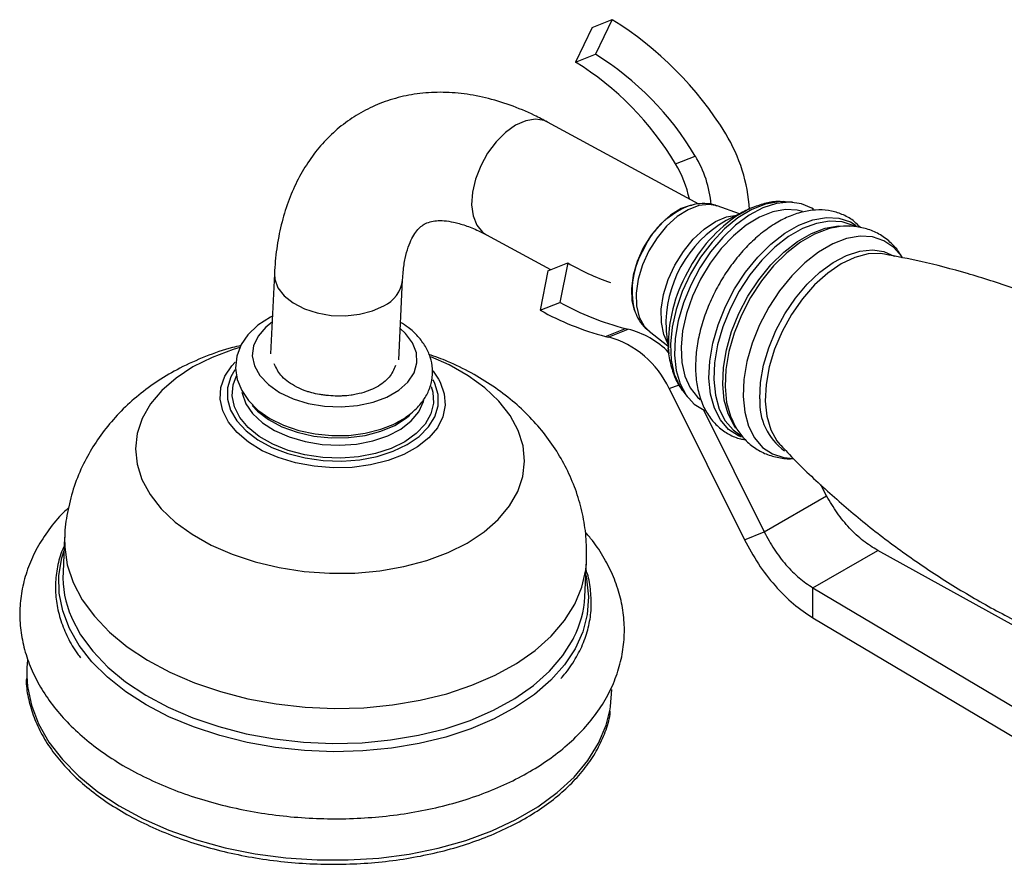
# Model space of a CAD drawing. Units: millimetres. Extents: x 5 to 995, y 5 to 995.
# Drawn here: x 819 to 841, y 831 to 849 of the extents above; entities that cross this region are included whole.
import ezdxf

# ---------------------------------------------------------------- set-up
doc = ezdxf.new("R2010")
doc.units = ezdxf.units.MM

msp = doc.modelspace()

# ---------------------------------------------------------------- linework, layer by layer
at = {"color": 7, "linetype": 'Continuous', "lineweight": 25}
for p, q in [((831.77, 849.275), (832.204, 849.445)), ((832.204, 849.445), (831.839, 848.69)), ((831.77, 849.275), (831.406, 848.52)), ((831.406, 848.52), (831.839, 848.69)), ((834.094, 845.42), (830.797, 847.209)), ((833.587, 846.299), (834.02, 846.469)), ((835.984, 845.472), (835.95, 845.474)), ((836.142, 845.461), (835.984, 845.472)), ((833.942, 845.4), (833.905, 845.391)), ((833.911, 845.392), (833.942, 845.4)), ((834.987, 845.209), (834.497, 845.38)), ((835.142, 845.286), (834.694, 845.063)), ((829.461, 844.748), (830.86, 843.989)), ((838.15, 844.329), (838.102, 844.337)), ((830.802, 843.966), (830.634, 843.104)), ((830.802, 843.966), (831.235, 844.136)), ((831.235, 844.136), (831.067, 843.274)), ((824.835, 843.899), (824.753, 842.153)), ((827.549, 842.021), (827.632, 843.767)), ((830.634, 843.104), (831.067, 843.274)), ((832.68, 843.133), (832.693, 843.097)), ((832.062, 842.533), (832.495, 842.702)), ((832.118, 842.519), (832.551, 842.689)), ((833.381, 842.688), (833.385, 842.65)), ((833.011, 842.643), (833.422, 842.325)), ((833.385, 842.65), (833.442, 842.153)), ((833.442, 842.153), (833.431, 842.283)), ((833.449, 841.394), (835.09, 838.096)), ((833.745, 841.346), (833.84, 841.219)), ((834.198, 840.929), (835.523, 838.266)), ((835.864, 840.174), (835.884, 840.152)), ((836.885, 839.052), (836.758, 839.29)), ((835.523, 838.266), (836.885, 839.052)), ((820.258, 838.151), (820.222, 837.387)), ((835.09, 838.096), (835.523, 838.266)), ((836.585, 837.045), (838, 837.861)), ((842.473, 835.385), (838, 837.861)), ((831.609, 836.846), (831.645, 837.611)), ((836.585, 837.045), (842.646, 833.445)), ((836.585, 836.391), (836.585, 837.045)), ((836.585, 836.391), (842.646, 832.792))]:
    msp.add_line(p, q, dxfattribs=at)
at = {"color": 8, "linetype": 'Continuous', "lineweight": 25}
msp.add_line((833.449, 841.394), (833.664, 841.478), dxfattribs=at)
at = {"color": 8, "linetype": 'Continuous', "lineweight": 25, "flags": 128}
for points in [[(830.797, 847.209), (830.723, 847.242), (830.532, 847.272), (830.32, 847.237), (830.099, 847.139), (829.88, 846.982), (829.673, 846.776), (829.488, 846.529), (829.336, 846.255), (829.224, 845.967), (829.157, 845.68), (829.139, 845.407), (829.17, 845.164), (829.25, 844.961), (829.373, 844.809), (829.461, 844.748)], [(835.95, 845.474), (835.835, 845.472), (835.548, 845.42), (835.251, 845.301), (834.951, 845.119), (834.659, 844.879), (834.384, 844.59), (834.133, 844.259), (833.914, 843.897)], [(834.497, 845.38), (834.323, 845.413), (834.098, 845.389), (833.861, 845.298), (833.622, 845.146), (833.394, 844.938), (833.186, 844.685), (833.008, 844.398)], [(833.414, 842.391), (833.331, 842.576), (833.279, 842.836), (833.278, 843.13), (833.329, 843.447), (833.429, 843.771), (833.575, 844.089), (833.759, 844.387), (833.974, 844.652), (834.21, 844.872), (834.457, 845.038), (834.704, 845.142), (834.928, 845.18)], [(834.318, 841.618), (834.334, 841.992), (834.401, 842.385), (834.516, 842.787), (834.677, 843.186), (834.878, 843.572), (835.116, 843.934), (835.382, 844.262), (835.67, 844.547), (835.972, 844.782), (836.28, 844.959), (836.585, 845.075), (836.88, 845.126), (837.155, 845.111), (837.403, 845.03), (837.533, 844.953)], [(837.503, 844.935), (837.468, 844.954), (837.222, 845.034), (836.951, 845.049), (836.661, 844.999), (836.36, 844.884), (836.056, 844.709), (835.758, 844.478), (835.474, 844.196), (835.211, 843.873), (834.977, 843.516), (834.778, 843.136), (834.62, 842.742), (834.506, 842.346), (834.441, 841.958), (834.425, 841.589), (834.459, 841.249), (834.542, 840.947), (834.672, 840.692), (834.846, 840.49), (835.023, 840.365)], [(834.903, 840.533), (834.865, 840.587), (834.734, 840.843), (834.651, 841.144), (834.617, 841.485), (834.633, 841.854), (834.698, 842.241), (834.812, 842.638), (834.97, 843.031), (835.169, 843.412), (835.403, 843.769), (835.666, 844.092), (835.95, 844.373), (836.248, 844.605), (836.552, 844.78), (836.853, 844.894), (837.143, 844.945), (837.379, 844.935)], [(838.521, 844.281), (838.351, 844.476), (838.137, 844.621), (837.889, 844.702), (837.615, 844.717), (837.322, 844.666), (837.018, 844.551), (836.711, 844.374), (836.41, 844.14), (836.123, 843.856), (835.857, 843.529), (835.621, 843.168), (835.42, 842.784), (835.26, 842.386), (835.145, 841.986), (835.079, 841.594), (835.062, 841.222), (835.097, 840.878), (835.181, 840.573), (835.313, 840.315), (835.488, 840.111), (835.703, 839.967), (835.95, 839.886), (836.159, 839.868)], [(833.008, 844.398), (832.868, 844.092), (832.774, 843.779), (832.729, 843.476), (832.736, 843.196), (832.794, 842.951), (832.901, 842.755), (833.011, 842.643)], [(835.427, 841.171), (835.443, 841.527), (835.509, 841.902), (835.621, 842.284), (835.778, 842.662), (835.974, 843.027), (836.204, 843.366), (836.461, 843.672), (836.738, 843.933), (837.028, 844.145), (837.32, 844.299), (837.608, 844.392), (837.883, 844.421), (838.137, 844.385), (838.362, 844.285), (838.365, 844.284)], [(838.102, 844.337), (838.069, 844.341), (837.795, 844.332), (837.504, 844.257), (837.206, 844.115), (836.91, 843.913), (836.624, 843.657), (836.357, 843.353), (836.118, 843.011), (835.914, 842.642), (835.75, 842.257), (835.632, 841.868), (835.563, 841.486), (835.546, 841.122), (835.581, 840.789), (835.667, 840.496), (835.801, 840.252), (835.864, 840.174)], [(824.835, 843.901), (824.844, 843.78), (824.913, 843.592), (825.049, 843.416), (825.244, 843.262), (825.489, 843.135), (825.771, 843.044), (826.076, 842.992), (826.389, 842.983), (826.695, 843.016), (826.977, 843.09), (827.222, 843.202)], [(833.914, 843.897), (833.734, 843.514), (833.599, 843.123), (833.512, 842.735), (833.477, 842.362), (833.493, 842.015), (833.562, 841.706), (833.68, 841.442), (833.745, 841.346)], [(824.785, 842.84), (824.646, 842.731), (824.479, 842.54), (824.379, 842.33), (824.353, 842.11), (824.4, 841.889), (824.519, 841.676), (824.704, 841.48), (824.949, 841.309), (825.243, 841.17), (825.574, 841.068), (825.929, 841.008), (826.293, 840.992), (826.651, 841.021), (826.989, 841.094), (827.292, 841.207)], [(827.292, 841.207), (827.549, 841.357), (827.748, 841.536), (827.882, 841.738), (827.945, 841.954), (827.935, 842.175), (827.851, 842.393), (827.698, 842.599), (827.582, 842.707)], [(824.08, 842.291), (823.937, 842.248), (823.474, 842.075), (823.055, 841.866), (822.688, 841.623), (822.378, 841.352), (822.131, 841.057), (821.95, 840.743), (821.84, 840.415), (821.802, 840.079), (821.837, 839.741), (821.944, 839.406), (822.121, 839.081), (822.365, 838.77), (822.672, 838.479), (823.037, 838.214), (823.454, 837.978), (823.915, 837.776), (824.412, 837.61), (824.938, 837.485), (825.482, 837.402), (826.036, 837.362), (826.591, 837.367), (827.136, 837.415), (827.663, 837.507), (828.162, 837.641), (828.624, 837.814), (829.043, 838.023), (829.411, 838.265), (829.721, 838.536), (829.968, 838.831), (830.148, 839.146), (830.258, 839.473), (830.296, 839.809), (830.262, 840.147), (830.155, 840.482), (829.978, 840.808), (829.734, 841.118), (829.427, 841.409), (829.062, 841.675), (828.645, 841.911), (828.252, 842.086)], [(828.415, 841.602), (828.454, 841.532), (828.543, 841.282), (828.562, 841.028), (828.511, 840.778), (828.391, 840.539), (828.205, 840.318), (827.958, 840.121), (827.658, 839.954), (827.314, 839.821), (826.935, 839.727), (826.532, 839.674), (826.117, 839.664), (825.701, 839.697), (825.298, 839.772), (824.917, 839.887), (824.571, 840.038), (824.269, 840.222), (824.02, 840.433), (823.83, 840.664), (823.707, 840.91), (823.652, 841.163), (823.668, 841.416), (823.754, 841.661), (823.908, 841.892), (823.979, 841.97)], [(823.969, 841.799), (823.884, 841.648), (823.813, 841.409), (823.812, 841.165), (823.88, 840.922), (824.017, 840.688), (824.217, 840.47), (824.474, 840.275), (824.781, 840.108), (825.129, 839.974), (825.506, 839.879), (825.902, 839.824), (826.303, 839.811), (826.7, 839.841)], [(826.672, 839.905), (826.284, 839.876), (825.889, 839.891), (825.502, 839.947), (825.135, 840.045), (824.799, 840.18), (824.505, 840.348), (824.262, 840.545), (824.079, 840.762), (823.961, 840.995), (823.912, 841.234), (823.934, 841.473), (824.009, 841.671)], [(835.026, 840.33), (834.961, 840.359), (834.745, 840.504), (834.569, 840.708), (834.437, 840.967), (834.353, 841.273), (834.318, 841.618)], [(828.256, 841.439), (828.291, 841.314), (828.305, 841.074), (828.248, 840.839), (828.122, 840.615), (827.931, 840.411), (827.682, 840.233), (827.383, 840.086), (827.042, 839.976), (826.672, 839.905)], [(826.7, 839.841), (827.078, 839.913), (827.426, 840.024), (827.735, 840.171), (827.994, 840.35), (828.196, 840.555), (828.335, 840.78), (828.406, 841.019), (828.407, 841.263), (828.339, 841.506), (828.3, 841.587)], [(824.127, 841.318), (824.132, 841.292), (824.212, 841.063), (824.36, 840.846), (824.572, 840.648), (824.84, 840.476), (825.154, 840.337), (825.503, 840.235), (825.874, 840.174), (826.254, 840.156), (826.628, 840.183)], [(826.628, 840.183), (826.985, 840.252), (827.31, 840.362), (827.592, 840.508), (827.82, 840.686), (827.987, 840.889), (828.087, 841.109), (828.095, 841.139)], [(820.258, 838.147), (820.259, 837.932), (820.316, 837.544), (820.445, 837.159), (820.643, 836.784), (820.907, 836.423), (821.235, 836.08), (821.623, 835.759), (822.064, 835.465), (822.555, 835.202), (823.088, 834.972), (823.658, 834.779), (824.256, 834.625), (824.875, 834.512), (825.508, 834.441), (826.147, 834.413), (826.783, 834.429), (827.409, 834.489), (828.016, 834.591), (828.597, 834.734), (829.146, 834.917), (829.654, 835.138), (830.115, 835.393), (830.524, 835.679), (830.875, 835.992), (831.165, 836.33), (831.389, 836.687), (831.545, 837.059), (831.63, 837.441), (831.645, 837.612)], [(827.388, 833.543), (826.764, 833.484), (826.13, 833.467), (825.493, 833.492), (824.861, 833.56), (824.242, 833.67), (823.643, 833.82), (823.072, 834.008), (822.535, 834.232), (822.039, 834.49), (821.59, 834.778), (821.193, 835.093), (820.854, 835.431), (820.576, 835.788), (820.363, 836.16), (820.217, 836.541), (820.14, 836.928), (820.133, 837.315), (820.196, 837.699), (820.244, 837.858)], [(831.631, 837.318), (831.648, 837.239), (831.69, 836.851), (831.662, 836.465), (831.564, 836.085), (831.397, 835.716), (831.164, 835.363), (830.867, 835.029), (830.509, 834.719), (830.096, 834.437), (829.632, 834.185), (829.123, 833.968), (828.575, 833.787), (827.994, 833.645), (827.388, 833.543)], [(820.405, 836.405), (820.409, 836.395), (820.607, 836.02), (820.871, 835.659), (821.199, 835.315), (821.586, 834.995), (822.028, 834.701), (822.519, 834.438), (823.052, 834.208), (823.621, 834.015), (824.22, 833.861), (824.839, 833.748), (825.472, 833.677), (826.111, 833.649), (826.747, 833.665), (827.372, 833.725), (827.98, 833.827), (828.561, 833.97), (829.109, 834.153), (829.617, 834.374), (830.079, 834.628), (830.488, 834.915), (830.839, 835.228), (831.129, 835.566), (831.353, 835.923), (831.371, 835.959)], [(819.433, 835.115), (819.449, 834.895), (819.534, 834.483), (819.691, 834.076), (819.916, 833.68), (820.209, 833.298), (820.565, 832.936), (820.98, 832.596), (821.45, 832.284), (821.97, 832.003), (822.533, 831.755), (823.134, 831.544), (823.764, 831.372), (824.418, 831.24), (825.088, 831.152), (825.766, 831.106), (826.445, 831.105), (827.116, 831.147), (827.773, 831.233), (828.407, 831.362), (829.012, 831.531), (829.581, 831.74), (830.107, 831.986), (830.585, 832.265), (831.008, 832.575), (831.373, 832.913), (831.674, 833.274), (831.91, 833.654), (832.076, 834.05), (832.161, 834.396)]]:
    msp.add_lwpolyline(points, dxfattribs=at)
at = {"color": 7, "linetype": 'Continuous', "lineweight": 25, "flags": 128}
for points in [[(836.598, 845.308), (836.566, 845.328), (836.334, 845.429), (836.074, 845.464), (835.792, 845.433), (835.496, 845.336), (835.196, 845.176), (834.9, 844.958), (834.617, 844.689), (834.354, 844.375), (834.119, 844.026), (833.919, 843.652), (833.76, 843.264), (833.645, 842.873), (833.58, 842.489), (833.565, 842.125), (833.601, 841.791), (833.686, 841.496), (833.819, 841.248), (833.995, 841.056), (834.21, 840.924), (834.231, 840.915)], [(833.905, 845.391), (833.713, 845.322), (833.482, 845.181), (833.26, 844.985), (833.058, 844.743), (832.885, 844.466), (832.751, 844.17), (832.663, 843.868), (832.624, 843.576), (832.637, 843.309), (832.68, 843.133)], [(836.358, 845.257), (836.246, 845.287), (835.987, 845.302), (835.71, 845.251), (835.422, 845.136), (835.133, 844.96), (834.851, 844.729), (834.585, 844.449), (834.342, 844.13), (834.131, 843.78), (833.958, 843.41), (833.827, 843.032), (833.743, 842.657), (833.709, 842.297), (833.725, 841.962), (833.791, 841.663), (833.905, 841.409), (834.064, 841.207), (834.123, 841.154)], [(834.974, 845.192), (835.134, 845.282), (835.142, 845.286)], [(837.046, 844.908), (836.927, 844.88), (836.623, 844.765), (836.316, 844.588), (836.015, 844.354), (835.728, 844.07), (835.463, 843.743), (835.226, 843.382), (835.025, 842.998), (834.865, 842.601), (834.751, 842.2), (834.684, 841.809), (834.668, 841.436), (834.703, 841.092), (834.787, 840.788), (834.871, 840.607)], [(824.792, 842.975), (824.747, 842.955), (824.477, 842.78), (824.257, 842.567), (824.113, 842.352), (824.016, 842.098), (823.989, 841.84), (824.026, 841.589), (824.121, 841.352), (824.272, 841.13), (824.477, 840.925), (824.734, 840.744), (825.034, 840.594), (825.367, 840.479), (825.722, 840.403), (826.089, 840.367), (826.457, 840.372), (826.816, 840.419), (827.158, 840.506), (827.427, 840.613), (827.427, 840.613)], [(828.283, 841.788), (828.297, 841.771), (828.415, 841.602)], [(824.352, 841.023), (824.466, 840.903), (824.707, 840.717), (824.999, 840.561), (825.332, 840.44), (825.694, 840.358), (826.071, 840.318), (826.45, 840.323), (826.817, 840.371), (827.16, 840.461), (827.464, 840.59), (827.721, 840.752), (827.79, 840.81)], [(819.45, 835.465), (819.436, 835.308), (819.433, 835.115)], [(832.161, 834.396), (832.171, 834.456), (832.195, 834.825)]]:
    msp.add_lwpolyline(points, dxfattribs=at)
at = {"color": 7, "linetype": 'Continuous', "lineweight": 25}
for centre, radius, start, end in [((828.193, 842.969), 7.617, 31.5318, 58.2233), ((828.389, 843.122), 6.55, 30.7245, 58.2165), ((827.956, 842.952), 6.55, 30.7245, 58.2165), ((831.569, 845.062), 3.644, 3.7831, 31.2485), ((831.939, 845.207), 2.434, 4.8294, 31.2303), ((831.494, 845.032), 2.447, 11.7803, 31.1917), ((833.917, 848.764), 5.349, 239.9134, 250.8957), ((833.559, 848.344), 6.001, 240.8262, 255.5486), ((833.993, 848.514), 6.001, 240.8262, 255.5486), ((833.066, 844.947), 2.316, 255.7379, 257.1602), ((832.1, 840.868), 1.876, 44.5005, 76.1019), ((832.632, 844.777), 2.316, 255.7379, 257.1602), ((831.579, 840.531), 2.06, 24.7584, 74.841), ((822.439, 837.292), 2.219, 177.5591, 203.5706), ((829.411, 836.959), 2.2, 332.9768, 357.0739)]:
    msp.add_arc(centre, radius, start, end, dxfattribs=at)
at = {"color": 8, "linetype": 'Continuous', "lineweight": 25}
for centre, radius, start, end in [((834.538, 843.704), 1.801, 110.3791, 155.2878), ((835.999, 842.791), 2.62, 119.8672, 182.2544), ((836.76, 842.466), 3.26, 123.2279, 153.2529), ((834.448, 843.521), 1.807, 148.8341, 193.3585), ((826.928, 843.846), 0.709, 294.5263, 353.2836), ((836.677, 842.338), 3.246, 150.5825, 180.9719), ((836.72, 841.089), 1.295, 176.3464, 234.4404)]:
    msp.add_arc(centre, radius, start, end, dxfattribs=at)
at = {"color": 7, "linetype": 'Continuous', "lineweight": 25}
for points, knots in [([(830.797, 847.209), (830.701, 847.259), (830.432, 847.4), (829.98, 847.588), (829.444, 847.749), (828.911, 847.844), (828.391, 847.87), (827.89, 847.829), (827.417, 847.723), (826.975, 847.556), (826.569, 847.334), (826.201, 847.06), (825.874, 846.74), (825.588, 846.375), (825.346, 845.968), (825.146, 845.52), (824.993, 845.033), (824.887, 844.515), (824.847, 844.13), (824.837, 843.923), (824.835, 843.899)], [0, 0, 0, 0, 0.035537, 0.100841, 0.165961, 0.230125, 0.292784, 0.353612, 0.412608, 0.470058, 0.526424, 0.582252, 0.637963, 0.694095, 0.751163, 0.809576, 0.869566, 0.931127, 0.992257, 1, 1, 1, 1]), ([(835.939, 845.468), (835.908, 845.471), (835.785, 845.483), (835.558, 845.445), (835.268, 845.35), (835.066, 845.258), (834.966, 845.187), (834.96, 845.183)], [0, 0, 0, 0, 0.093138, 0.377692, 0.673504, 0.981049, 1, 1, 1, 1]), ([(834.495, 845.375), (834.481, 845.382), (834.397, 845.422), (834.224, 845.435), (834.038, 845.429), (833.933, 845.394), (833.903, 845.384)], [0, 0, 0, 0, 0.078571, 0.461222, 0.844283, 1, 1, 1, 1]), ([(837.623, 844.906), (837.58, 844.952), (837.473, 845.067), (837.257, 845.19), (836.994, 845.276), (836.714, 845.302), (836.422, 845.27), (836.122, 845.181), (835.818, 845.035), (835.517, 844.834), (835.227, 844.583), (834.957, 844.291), (834.712, 843.964), (834.497, 843.61), (834.317, 843.237), (834.176, 842.854), (834.078, 842.467), (834.025, 842.085), (834.021, 841.716), (834.068, 841.369), (834.167, 841.052), (834.317, 840.777), (834.512, 840.553), (834.746, 840.392), (834.946, 840.302), (835.069, 840.285), (835.101, 840.281)], [0, 0, 0, 0, 0.027644, 0.068981, 0.109529, 0.150025, 0.191319, 0.2339, 0.277687, 0.322206, 0.366951, 0.411626, 0.456191, 0.500685, 0.545179, 0.58974, 0.634442, 0.679369, 0.724581, 0.77006, 0.815486, 0.860217, 0.903549, 0.945284, 0.985967, 1, 1, 1, 1]), ([(827.632, 843.767), (827.636, 843.825), (827.647, 843.995), (827.686, 844.242), (827.754, 844.486), (827.836, 844.678), (827.925, 844.82), (828.015, 844.919), (828.108, 844.987), (828.214, 845.032), (828.36, 845.06), (828.532, 845.061), (828.744, 845.031), (828.996, 844.961), (829.242, 844.862), (829.403, 844.779), (829.461, 844.748)], [0, 0, 0, 0, 0.037469, 0.108512, 0.179475, 0.250952, 0.324406, 0.402644, 0.491675, 0.594127, 0.672696, 0.744938, 0.813942, 0.887099, 0.958946, 1, 1, 1, 1]), ([(838.538, 844.247), (838.512, 844.294), (838.439, 844.423), (838.268, 844.603), (838.034, 844.774), (837.762, 844.889), (837.477, 844.94), (837.232, 844.944), (837.086, 844.911), (837.038, 844.9)], [0, 0, 0, 0, 0.090133, 0.250191, 0.421487, 0.587687, 0.751901, 0.917684, 1, 1, 1, 1]), ([(848.138, 839.04), (847.928, 839.249), (847.463, 839.714), (846.681, 840.384), (845.812, 841.055), (844.9, 841.675), (843.954, 842.241), (842.981, 842.75), (841.986, 843.199), (840.977, 843.588), (839.961, 843.912), (839.016, 844.161), (838.411, 844.275), (838.147, 844.325)], [0, 0, 0, 0, 0.078674, 0.174064, 0.269585, 0.365044, 0.460283, 0.555165, 0.649559, 0.74332, 0.836326, 0.928444, 1, 1, 1, 1]), ([(832.694, 843.107), (832.715, 843.048), (832.763, 842.917), (832.873, 842.76), (832.972, 842.682), (833.01, 842.652)], [0, 0, 0, 0, 0.331209, 0.739955, 1, 1, 1, 1]), ([(827.427, 840.613), (827.481, 840.639), (827.633, 840.716), (827.853, 840.871), (828.055, 841.081), (828.199, 841.316), (828.28, 841.565), (828.295, 841.826), (828.245, 842.078), (828.137, 842.316), (827.973, 842.536), (827.79, 842.713), (827.645, 842.804), (827.588, 842.839)], [0, 0, 0, 0, 0.056753, 0.162722, 0.268585, 0.360858, 0.45987, 0.555035, 0.648253, 0.741517, 0.837247, 0.93653, 1, 1, 1, 1]), ([(824.105, 842.332), (824.042, 842.318), (823.776, 842.259), (823.327, 842.098), (822.785, 841.857), (822.299, 841.572), (821.871, 841.26), (821.488, 840.912), (821.154, 840.534), (820.869, 840.128), (820.627, 839.684), (820.436, 839.203), (820.314, 838.693), (820.257, 838.338), (820.259, 838.156), (820.259, 838.144)], [0, 0, 0, 0, 0.030647, 0.129903, 0.230273, 0.319435, 0.40656, 0.491553, 0.574615, 0.65608, 0.736315, 0.824182, 0.910193, 0.994457, 1, 1, 1, 1]), ([(833.431, 842.295), (833.431, 842.292), (833.428, 842.166), (833.472, 841.935), (833.57, 841.632), (833.672, 841.431), (833.746, 841.349), (833.758, 841.335)], [0, 0, 0, 0, 0.010072, 0.337351, 0.663394, 0.943851, 1, 1, 1, 1]), ([(831.644, 837.613), (831.647, 837.777), (831.651, 838.109), (831.579, 838.601), (831.453, 839.081), (831.27, 839.541), (831.035, 839.979), (830.749, 840.391), (830.415, 840.776), (830.033, 841.131), (829.604, 841.455), (829.131, 841.743), (828.663, 841.975), (828.344, 842.09), (828.207, 842.139)], [0, 0, 0, 0, 0.081055, 0.163002, 0.24435, 0.32556, 0.407123, 0.489557, 0.573398, 0.659144, 0.74716, 0.837547, 0.930032, 1, 1, 1, 1]), ([(825.487, 841.352), (825.414, 841.385), (825.209, 841.474), (824.952, 841.671), (824.871, 841.85), (824.833, 841.936)], [0, 0, 0, 0, 0.2284939, 0.633254, 1, 1, 1, 1]), ([(827.475, 841.895), (827.439, 841.808), (827.365, 841.63), (827.078, 841.415), (826.785, 841.302), (826.601, 841.264), (826.559, 841.256)], [0, 0, 0, 0, 0.298655, 0.604694, 0.91054, 1, 1, 1, 1]), ([(826.559, 841.256), (826.543, 841.254), (826.463, 841.242), (826.348, 841.232), (826.181, 841.229), (826.048, 841.235), (825.915, 841.25), (825.792, 841.269), (825.676, 841.294), (825.567, 841.325), (825.514, 841.343), (825.487, 841.352)], [0, 0, 0, 0, 0.045236, 0.226611, 0.317126, 0.498502, 0.589016, 0.679531, 0.838453, 0.919064, 1, 1, 1, 1]), ([(834.815, 840.732), (834.845, 840.666), (834.913, 840.511), (835.078, 840.296), (835.298, 840.099), (835.559, 839.956), (835.84, 839.88), (836.045, 839.853), (836.153, 839.867), (836.165, 839.868)], [0, 0, 0, 0, 0.124084, 0.29062, 0.469764, 0.642212, 0.81125, 0.97998, 1, 1, 1, 1]), ([(835.887, 840.156), (835.934, 840.104), (836.219, 839.789), (836.796, 839.243), (837.617, 838.526), (838.489, 837.857), (839.4, 837.236), (840.345, 836.67), (841.319, 836.161), (842.314, 835.712), (843.323, 835.323), (844.339, 835.001), (845.151, 834.782), (845.623, 834.691), (845.755, 834.666)], [0, 0, 0, 0, 0.01874, 0.113834, 0.209304, 0.304906, 0.400445, 0.495763, 0.590726, 0.685199, 0.779039, 0.872123, 0.964318, 1, 1, 1, 1]), ([(820.347, 838.796), (820.308, 838.761), (820.143, 838.611), (819.909, 838.318), (819.65, 837.921), (819.46, 837.506), (819.335, 837.082), (819.275, 836.653), (819.28, 836.224), (819.348, 835.799), (819.477, 835.382), (819.666, 834.975), (819.915, 834.581), (820.222, 834.203), (820.584, 833.844), (821, 833.509), (821.463, 833.201), (821.97, 832.924), (822.513, 832.68), (823.089, 832.471), (823.69, 832.299), (824.311, 832.164), (824.946, 832.069), (825.59, 832.013), (826.236, 831.998), (826.88, 832.022), (827.514, 832.087), (828.133, 832.191), (828.732, 832.335), (829.306, 832.517), (829.848, 832.737), (830.353, 832.994), (830.817, 833.286), (831.233, 833.61), (831.597, 833.965), (831.902, 834.346), (832.145, 834.748), (832.322, 835.165), (832.434, 835.591), (832.481, 836.02), (832.463, 836.449), (832.383, 836.872), (832.242, 837.288), (832.039, 837.691), (831.83, 838.018), (831.67, 838.201), (831.617, 838.262)], [0, 0, 0, 0, 0.007404, 0.031307, 0.054894, 0.078072, 0.100825, 0.12322, 0.145401, 0.167524, 0.189737, 0.212199, 0.235012, 0.258203, 0.28173, 0.305505, 0.32943, 0.353422, 0.377413, 0.401378, 0.425307, 0.449202, 0.473072, 0.496928, 0.520782, 0.544647, 0.568532, 0.592452, 0.61642, 0.640447, 0.664537, 0.688689, 0.712884, 0.73706, 0.76113, 0.784979, 0.80849, 0.831582, 0.854254, 0.876594, 0.898753, 0.920879, 0.943131, 0.965657, 0.988546, 1, 1, 1, 1]), ([(820.248, 837.954), (820.229, 837.913), (820.154, 837.752), (820.086, 837.459), (820.047, 837.081), (820.076, 836.703), (820.166, 836.327), (820.322, 835.959), (820.47, 835.689), (820.583, 835.548), (820.605, 835.52)], [0, 0, 0, 0, 0.052861, 0.205274, 0.356896, 0.508121, 0.659358, 0.811069, 0.963557, 1, 1, 1, 1]), ([(831.085, 835.067), (831.122, 835.108), (831.258, 835.257), (831.434, 835.534), (831.608, 835.894), (831.715, 836.266), (831.761, 836.643), (831.736, 837.021), (831.693, 837.284), (831.64, 837.417), (831.636, 837.427)], [0, 0, 0, 0, 0.059639, 0.216064, 0.371738, 0.526497, 0.680419, 0.833869, 0.987277, 1, 1, 1, 1]), ([(819.422, 835.069), (819.421, 835.045), (819.416, 834.89), (819.467, 834.604), (819.579, 834.216), (819.757, 833.835), (819.994, 833.465), (820.289, 833.11), (820.639, 832.772), (821.04, 832.456), (821.489, 832.165), (821.98, 831.902), (822.509, 831.669), (823.071, 831.468), (823.659, 831.301), (824.269, 831.171), (824.893, 831.077), (825.527, 831.022), (826.163, 831.005), (826.796, 831.027), (827.42, 831.087), (828.027, 831.186), (828.613, 831.321), (829.172, 831.493), (829.697, 831.698), (830.184, 831.936), (830.629, 832.204), (831.026, 832.5), (831.371, 832.821), (831.661, 833.163), (831.894, 833.523), (832.06, 833.898), (832.15, 834.174), (832.166, 834.325), (832.168, 834.346)], [0, 0, 0, 0, 0.006091, 0.038669, 0.071271, 0.103955, 0.136746, 0.169637, 0.202603, 0.235615, 0.268651, 0.301693, 0.33473, 0.36776, 0.400782, 0.433796, 0.466805, 0.499811, 0.532817, 0.565824, 0.598835, 0.631852, 0.664879, 0.697917, 0.730967, 0.764031, 0.797105, 0.830182, 0.863247, 0.896275, 0.929238, 0.962102, 0.99485, 1, 1, 1, 1])]:
    msp.add_open_spline(points, degree=3, knots=knots, dxfattribs=at)
for points in [[(838, 837.861), (837.894, 837.927), (837.683, 838.057), (837.382, 838.342), (837.106, 838.675), (836.959, 838.926), (836.885, 839.052)], [(835.523, 838.266), (835.592, 838.137), (835.731, 837.881), (835.994, 837.541), (836.282, 837.248), (836.484, 837.113), (836.585, 837.045)], [(835.09, 838.096), (835.188, 837.917), (835.383, 837.558), (835.753, 837.084), (836.159, 836.675), (836.443, 836.486), (836.585, 836.391)]]:
    msp.add_open_spline(points, degree=3, dxfattribs=at)

doc.saveas('drawing.dxf')
